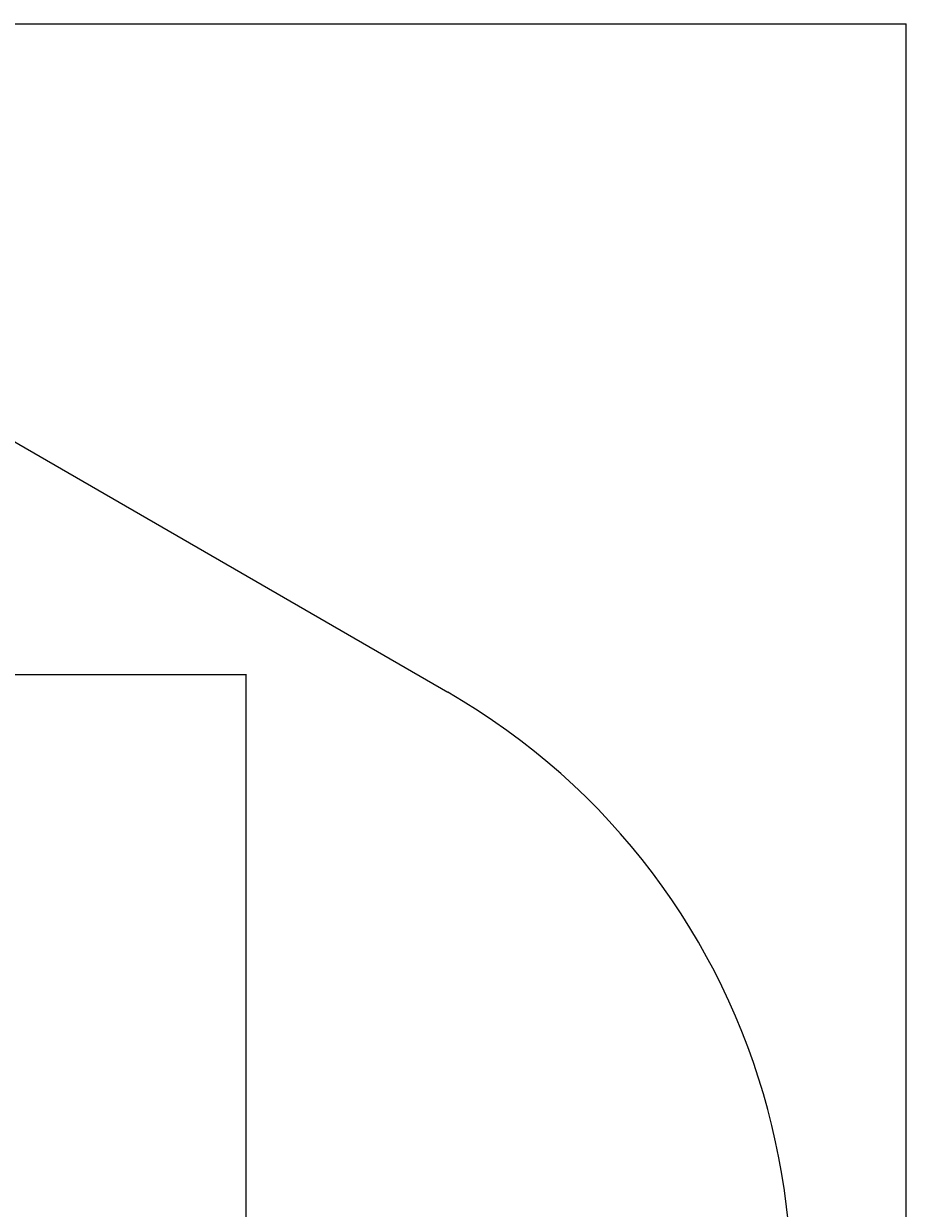
# Model space of a CAD drawing. Units: millimetres. Extents: x -5427 to 6079, y -4012 to 11100.
# Drawn here: x 4151 to 6079, y 1457 to 4042 of the extents above; entities that cross this region are included whole.
import ezdxf

# ---------------------------------------------------------------- set-up
doc = ezdxf.new("R2010")
doc.units = ezdxf.units.MM
doc.styles.add('SLDTEXTSTYLE0', font='TXT', dxfattribs={"width": 0.7})
doc.dimstyles.new('SLDDIMSTYLE0', dxfattribs={"dimtxt": 5, "dimasz": 3.302, "dimexe": 0, "dimexo": 0.0625, "dimgap": 1.25, "dimtad": 2, "dimdec": 0, "dimrnd": 1e-09, "dimzin": 12, "dimdsep": 46, "dimtxsty": 'SLDTEXTSTYLE0', "dimsah": 1, "dimcen": 0.09, "dimadec": 0, "dimazin": 3, "dimtfac": 1, "dimtofl": 0, "dimtmove": 0, "dimatfit": 3, "dimfxl": 0, "dimfrac": 2, "dimtolj": 1, "dimtzin": 12, "dimarcsym": 0})

# ---------------------------------------------------------------- blocks, each defined once
blk = doc.blocks.new('_D_1')
at = {"color": 7, "linetype": 'Continuous', "lineweight": 0}
for p, q in [((2149.3, 2621.9), (4637.9, 2621.9)), ((4636.9, 2621.9), (4636.9, -1539.5)), ((1405.6, -1539.5), (4637.9, -1539.5))]:
    blk.add_line(p, q, dxfattribs=at)
at = {"color": 7, "linetype": 'Continuous', "lineweight": 18}
for points in [[(4636.9, 2621.9), (4636.4, 2618.6), (4637.4, 2618.6)], [(4636.9, -1539.5), (4637.4, -1536.2), (4636.4, -1536.2)]]:
    blk.add_solid(points, dxfattribs=at)
at = {"color": 7, "linetype": 'Continuous', "lineweight": 18, "insert": (4630.5, 535.9), "char_height": 5, "attachment_point": 1, "rotation": 90, "style": 'SLDTEXTSTYLE0'}
blk.add_mtext('4161', dxfattribs=at)
blk = doc.blocks.new('_D_2')
at = {"color": 7, "linetype": 'Continuous', "lineweight": 0}
for p, q in [((2148.8, 4042.1), (6079, 4042.1)), ((6078, 4042.1), (6078, -3734.8)), ((1998.2, -3734.8), (6079, -3734.8))]:
    blk.add_line(p, q, dxfattribs=at)
at = {"color": 7, "linetype": 'Continuous', "lineweight": 18}
for points in [[(6078, 4042.1), (6077.5, 4038.8), (6078.5, 4038.8)], [(6078, -3734.8), (6078.5, -3731.5), (6077.5, -3731.5)]]:
    blk.add_solid(points, dxfattribs=at)
at = {"color": 7, "linetype": 'Continuous', "lineweight": 18, "insert": (6071.6, -566.1), "char_height": 5, "attachment_point": 1, "rotation": 90, "style": 'SLDTEXTSTYLE0'}
blk.add_mtext('7777', dxfattribs=at)

msp = doc.modelspace()

# ---------------------------------------------------------------- linework, layer by layer
at = {"color": 7, "linetype": 'Continuous', "lineweight": 25}
msp.add_line((2898.8, 3841.1), (5077.8, 2583.1), dxfattribs=at)
msp.add_arc((4327.8, 1284.1), 1500, 330, 60, dxfattribs=at)

# ---------------------------------------------------------------- dimensions: what is measured, and where the dimension line sits
at = {"color": 7, "linetype": 'Continuous', "lineweight": 18}
for base, p1, p2, picture, middle in [((6078, -3734.8), (2148.8, 4042.1), (1998.2, -3734.8), '_D_2', (6078, -559.7)), ((4636.9, -1539.5), (2149.3, 2621.9), (1405.6, -1539.5), '_D_1', (4636.9, 541.2))]:
    dim = msp.add_linear_dim(base=base, p1=p1, p2=p2, angle=90, dimstyle='SLDDIMSTYLE0', dxfattribs=at)
    dim.commit()
    dim.dimension.update_dxf_attribs({"geometry": picture, "text_midpoint": middle, "dimtype": 160})

doc.saveas('drawing.dxf')
